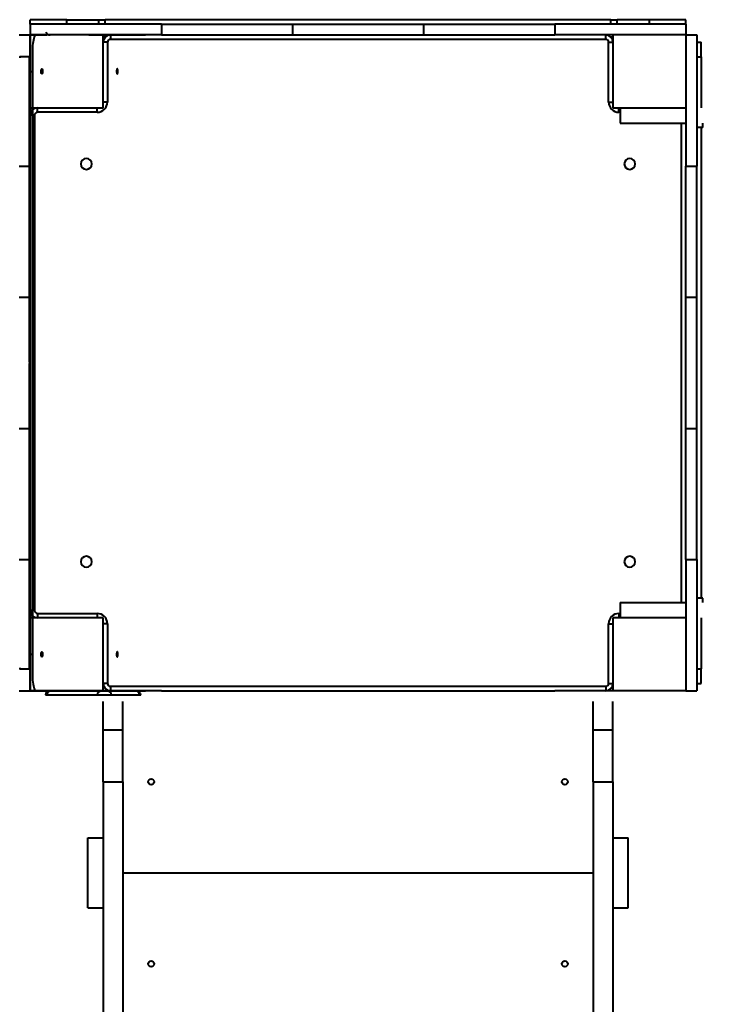
# Model space of a CAD drawing. Units: millimetres. Extents: x -4100 to 15124, y -310 to 11415.
# Drawn here: x 5761 to 6712, y 3812 to 5163 of the extents above; entities that cross this region are included whole.
import ezdxf

# ---------------------------------------------------------------- set-up
doc = ezdxf.new("R2010")
doc.units = ezdxf.units.MM
doc.layers.add('DiKom', color=7, linetype='Continuous')
doc.styles.add('style1', font='arialbd.ttf', dxfattribs={"width": 0.8})
doc.dimstyles.new('1-50', dxfattribs={"dimtxt": 700, "dimasz": 300, "dimexe": 100, "dimexo": 0, "dimgap": 300, "dimtad": 1, "dimtxsty": 'style1', "dimcen": 300, "dimclrd": 7, "dimclre": 7, "dimclrt": 7, "dimadec": 1, "dimazin": 2, "dimtfac": 1, "dimtmove": 0, "dimatfit": 2, "dimfxl": 0, "dimlwd": 25, "dimlwe": 18, "dimarcsym": 0})

# ---------------------------------------------------------------- blocks, each defined once
blk = doc.blocks.new('*D0')
at = {"layer": 'Defpoints', "color": 0, "linetype": 'Continuous', "transparency": 16777216}
for p in [(13916.6, 5846.4), (3233.4, 4692.3), (13916.6, 1516.7)]:
    blk.add_point(p, dxfattribs=at)
at = {"layer": 'DiKom', "color": 7, "linetype": 'Continuous', "lineweight": 18, "transparency": 16777216}
for p, q in [((13916.6, 5846.4), (13916.6, 1416.7)), ((3233.4, 4692.3), (3233.4, 1416.7))]:
    blk.add_line(p, q, dxfattribs=at)
at = {"layer": 'DiKom', "color": 7, "linetype": 'Continuous', "lineweight": 25, "transparency": 16777216}
blk.add_line((3533.4, 1516.7), (13616.6, 1516.7), dxfattribs=at)
at = {"layer": 'DiKom', "color": 7, "linetype": 'Continuous', "transparency": 16777216}
for points in [[(3533.4, 1566.7), (3533.4, 1466.7), (3233.4, 1516.7)], [(13616.6, 1566.7), (13616.6, 1466.7), (13916.6, 1516.7)]]:
    blk.add_solid(points, dxfattribs=at)
at = {"layer": 'DiKom', "color": 7, "linetype": 'Continuous', "lineweight": 40, "transparency": 16777216, "insert": (7843.1, 2174.1), "char_height": 700, "attachment_point": 5, "style": 'style1'}
blk.add_mtext('10700', dxfattribs=at)
blk = doc.blocks.new('*D1')
at = {"layer": 'Defpoints', "color": 0, "linetype": 'Continuous', "transparency": 16777216}
for p in [(5904.3, 9415.3), (2636.6, 2992.3), (5875.3, 2992.3)]:
    blk.add_point(p, dxfattribs=at)
at = {"layer": 'DiKom', "color": 7, "linetype": 'Continuous', "lineweight": 18, "transparency": 16777216}
for p, q in [((5904.3, 9415.3), (2536.6, 9415.3)), ((5875.3, 2992.3), (2536.6, 2992.3))]:
    blk.add_line(p, q, dxfattribs=at)
at = {"layer": 'DiKom', "color": 7, "linetype": 'Continuous', "lineweight": 25, "transparency": 16777216}
blk.add_line((2636.6, 9115.3), (2636.6, 3292.3), dxfattribs=at)
at = {"layer": 'DiKom', "color": 7, "linetype": 'Continuous', "transparency": 16777216}
for points in [[(2586.6, 9115.3), (2686.6, 9115.3), (2636.6, 9415.3)], [(2586.6, 3292.3), (2686.6, 3292.3), (2636.6, 2992.3)]]:
    blk.add_solid(points, dxfattribs=at)
at = {"layer": 'DiKom', "color": 7, "linetype": 'Continuous', "lineweight": 40, "transparency": 16777216, "insert": (1979.2, 8012.3), "char_height": 700, "attachment_point": 5, "rotation": 90, "style": 'style1'}
blk.add_mtext('6350', dxfattribs=at)
blk = doc.blocks.new('*D2')
at = {"layer": 'Defpoints', "color": 0, "transparency": 16777216}
for p in [(15123.9, 5896.4), (1233.4, 4692.3), (1233.4, -209.5)]:
    blk.add_point(p, dxfattribs=at)
at = {"layer": 'DiKom', "color": 7, "lineweight": 18, "transparency": 16777216}
for p, q in [((15123.9, 5896.4), (15123.9, -309.5)), ((1233.4, 4692.3), (1233.4, -309.5))]:
    blk.add_line(p, q, dxfattribs=at)
at = {"layer": 'DiKom', "color": 7, "lineweight": 25, "transparency": 16777216}
blk.add_line((14823.9, -209.5), (1533.4, -209.5), dxfattribs=at)
at = {"layer": 'DiKom', "color": 7, "transparency": 16777216}
for points in [[(1533.4, -159.5), (1533.4, -259.5), (1233.4, -209.5)], [(14823.9, -159.5), (14823.9, -259.5), (15123.9, -209.5)]]:
    blk.add_solid(points, dxfattribs=at)
at = {"layer": 'DiKom', "color": 7, "lineweight": 200, "transparency": 16777216, "insert": (7944.9, 448.1), "char_height": 700, "attachment_point": 5, "style": 'style1'}
blk.add_mtext('13900', dxfattribs=at)

msp = doc.modelspace()

# ---------------------------------------------------------------- linework, layer by layer
at = {"layer": 'DiKom', "color": 7, "linetype": 'Continuous', "lineweight": 40}
for p, q in [((5775.278, 5157.261), (5775.278, 5163.261)), ((5825.278, 5163.261), (5775.278, 5163.261)), ((5825.278, 5163.261), (5869.431, 5163.261)), ((5825.278, 5157.261), (5825.278, 5163.261)), ((5869.431, 5163.261), (5878.11, 5163.261)), ((5869.431, 5157.261), (5869.431, 5163.261)), ((6572.445, 5163.261), (5878.11, 5163.261)), ((5878.11, 5157.261), (5878.11, 5163.261)), ((6572.445, 5163.261), (6581.124, 5163.261)), ((6572.445, 5157.261), (6572.445, 5163.261)), ((6625.271, 5163.261), (6581.124, 5163.261)), ((6581.124, 5157.261), (6581.124, 5163.261)), ((6675.278, 5163.261), (6625.271, 5163.261)), ((6625.271, 5157.261), (6625.271, 5163.261)), ((6675.278, 5157.261), (6675.278, 5163.261)), ((5775.278, 5157.261), (5775.278, 5142.261)), ((5955.278, 5157.261), (5775.278, 5157.261)), ((5955.278, 5157.261), (5955.278, 5142.261)), ((5955.278, 5157.261), (6135.278, 5157.261)), ((6135.278, 5157.261), (6135.278, 5142.261)), ((6135.278, 5157.261), (6315.278, 5157.261)), ((6315.278, 5157.261), (6315.278, 5142.261)), ((6315.278, 5157.261), (6495.278, 5157.261)), ((6495.278, 5157.261), (6495.278, 5142.261)), ((6675.278, 5157.261), (6495.278, 5157.261)), ((6675.278, 5157.261), (6675.278, 5142.261)), ((5760.278, 5142.261), (5775.278, 5142.261)), ((5775.26, 5142.29), (5775.278, 5142.261)), ((5775.26, 5142.29), (5796.26, 5142.29)), ((5775.278, 5142.261), (5775.278, 4962.261)), ((5955.278, 5142.261), (5775.278, 5142.261)), ((5775.278, 5142.261), (5796.278, 5142.261)), ((5855.947, 5142.242), (5783.472, 5142.252)), ((5783.472, 5142.252), (5797.864, 5142.252)), ((5796.282, 5142.253), (5796.239, 5142.324)), ((5796.239, 5142.324), (5796.239, 5142.29)), ((5801.379, 5142.324), (5796.239, 5142.324)), ((5796.26, 5142.29), (5796.278, 5142.261)), ((5796.278, 5142.252), (5796.278, 5142.261)), ((5796.282, 5142.253), (5796.282, 5142.252)), ((5802.23, 5142.253), (5796.282, 5142.253)), ((5797.146, 5145.152), (5797.149, 5145.146)), ((5805.486, 5142.252), (5799.69, 5142.252)), ((5873.013, 5142.243), (5803.782, 5142.252)), ((5855.947, 5142.242), (5855.85, 5142.242)), ((5933.502, 5142.232), (5855.85, 5142.242)), ((5875.278, 5042.261), (5875.278, 5142.261)), ((5875.278, 5139.941), (5878.873, 5139.941)), ((5919.375, 5142.248), (5880.741, 5142.243)), ((5885.278, 5142.261), (5885.278, 5136.261)), ((6565.278, 5136.261), (5885.278, 5136.261)), ((5933.599, 5142.232), (5933.502, 5142.232)), ((5955.278, 5142.261), (6135.278, 5142.261)), ((6135.278, 5142.261), (6315.278, 5142.261)), ((6315.278, 5142.261), (6495.278, 5142.261)), ((6675.278, 5142.261), (6495.278, 5142.261)), ((6565.278, 5136.261), (6565.278, 5142.261)), ((6571.684, 5139.94), (6575.278, 5139.94)), ((6575.278, 5142.261), (6575.278, 5042.261)), ((6675.278, 5142.261), (6690.278, 5142.261)), ((6675.278, 5142.261), (6675.278, 4962.261)), ((6690.278, 5142.261), (6690.278, 4962.261)), ((5778.295, 5122.253), (5778.295, 4842.253)), ((5881.278, 5132.261), (5875.278, 5132.261)), ((5881.278, 5132.261), (5881.278, 5050.261)), ((6569.278, 5050.261), (6569.278, 5132.261)), ((6569.278, 5132.261), (6575.278, 5132.261)), ((6690.278, 5132.261), (6696.278, 5132.261)), ((6696.278, 5112.261), (6696.278, 5132.261)), ((6690.278, 5112.261), (6696.278, 5112.261)), ((6696.278, 5112.261), (6696.278, 5042.261)), ((5775.279, 5092.259), (5775.279, 4292.259)), ((5775.279, 5092.259), (5778.295, 5092.259)), ((5775.278, 5042.261), (5875.278, 5042.261)), ((5785.278, 5036.261), (5785.278, 5042.261)), ((5867.278, 5036.261), (5867.278, 5042.261)), ((5881.278, 5050.261), (5875.278, 5050.261)), ((6569.278, 5050.261), (6575.278, 5050.261)), ((6575.278, 5042.261), (6675.278, 5042.261)), ((6583.278, 5036.261), (6583.278, 5042.261)), ((6585.278, 5042.261), (6585.278, 5021.261)), ((5781.278, 5032.261), (5775.278, 5032.261)), ((5781.278, 5032.261), (5781.278, 4352.261)), ((5867.278, 5036.261), (5785.278, 5036.261)), ((6585.278, 5036.261), (6583.278, 5036.261)), ((6585.278, 5021.261), (6675.278, 5021.261)), ((6669.278, 4363.261), (6669.278, 5021.261)), ((6698.58, 5015.261), (6690.278, 5015.261)), ((6696.278, 5015.261), (6696.278, 4369.261)), ((6698.58, 5015.261), (6698.58, 5021.261)), ((5760.278, 4962.261), (5775.278, 4962.261)), ((5775.278, 4782.261), (5775.278, 4962.261)), ((6675.278, 4962.261), (6690.278, 4962.261)), ((6675.278, 4782.261), (6675.278, 4962.261)), ((6690.278, 4782.261), (6690.278, 4962.261)), ((5778.198, 4842.253), (5778.199, 4542.253)), ((5778.295, 4842.253), (5778.198, 4842.253)), ((5760.278, 4782.261), (5775.278, 4782.261)), ((5775.278, 4602.261), (5775.278, 4782.261)), ((6675.278, 4782.261), (6690.278, 4782.261)), ((6675.278, 4602.261), (6675.278, 4782.261)), ((6690.278, 4602.261), (6690.278, 4782.261)), ((5774.278, 4692.26), (5774.277, 4692.262)), ((5775.134, 4691.778), (5775.133, 4691.78)), ((5775.261, 4693.076), (5775.261, 4691.445)), ((5775.277, 4691.304), (5775.277, 4693.217)), ((5760.278, 4602.261), (5775.278, 4602.261)), ((5775.278, 4422.261), (5775.278, 4602.261)), ((6675.278, 4602.261), (6690.278, 4602.261)), ((6675.278, 4422.261), (6675.278, 4602.261)), ((6690.278, 4422.261), (6690.278, 4602.261)), ((5778.295, 4542.253), (5778.295, 4262.253)), ((5760.278, 4422.261), (5775.278, 4422.261)), ((5775.278, 4422.261), (5775.278, 4242.261)), ((6675.278, 4422.261), (6675.278, 4242.261)), ((6675.278, 4422.261), (6690.278, 4422.261)), ((6690.278, 4422.261), (6690.278, 4242.261)), ((6698.58, 4369.261), (6690.278, 4369.261)), ((6698.58, 4363.261), (6698.58, 4369.261)), ((5781.278, 4352.261), (5775.278, 4352.261)), ((6585.278, 4363.261), (6585.278, 4342.261)), ((6585.278, 4363.261), (6675.278, 4363.261)), ((5875.278, 4342.261), (5775.278, 4342.261)), ((5785.278, 4348.261), (5867.278, 4348.261)), ((5785.278, 4348.261), (5785.278, 4342.261)), ((5867.278, 4348.261), (5867.278, 4342.261)), ((5875.278, 4242.261), (5875.278, 4342.261)), ((6675.278, 4342.261), (6575.278, 4342.261)), ((6575.278, 4342.261), (6575.278, 4242.261)), ((6583.278, 4348.261), (6583.278, 4342.261)), ((6583.278, 4348.261), (6585.278, 4348.261)), ((6696.278, 4342.261), (6696.278, 4272.261)), ((5881.278, 4334.261), (5875.278, 4334.261)), ((5881.278, 4334.261), (5881.278, 4252.261)), ((6569.278, 4252.261), (6569.278, 4334.261)), ((6569.278, 4334.261), (6575.278, 4334.261)), ((5775.279, 4292.259), (5778.295, 4292.259)), ((6690.278, 4272.261), (6696.278, 4272.261)), ((6696.278, 4252.261), (6696.278, 4272.261)), ((5881.278, 4252.261), (5875.278, 4252.261)), ((5885.278, 4248.261), (6565.278, 4248.261)), ((5885.278, 4248.261), (5885.278, 4242.261)), ((6565.278, 4248.261), (6565.278, 4242.261)), ((6569.278, 4252.261), (6575.278, 4252.261)), ((6690.278, 4252.261), (6696.278, 4252.261)), ((5760.278, 4242.261), (5775.278, 4242.261)), ((5775.277, 4242.261), (5775.26, 4242.29)), ((5955.278, 4242.261), (5775.278, 4242.261)), ((5775.277, 4242.261), (5783.317, 4242.261)), ((5783.472, 4242.252), (5855.85, 4242.242)), ((5796.283, 4236.253), (5796.279, 4236.259)), ((5867.218, 4236.243), (5797.987, 4236.252)), ((5855.85, 4242.242), (5933.502, 4242.232)), ((5925.17, 4236.248), (5886.536, 4236.243)), ((5933.599, 4242.232), (5933.502, 4242.232)), ((5955.278, 4242.261), (6135.278, 4242.261)), ((6135.278, 4242.261), (6315.278, 4242.261)), ((6315.278, 4242.261), (6495.278, 4242.261)), ((6675.278, 4242.261), (6495.278, 4242.261)), ((6675.278, 4242.261), (6690.278, 4242.261)), ((5875.278, 4188.676), (5875.278, 4227.261)), ((5902.278, 4188.676), (5902.278, 4227.261)), ((6548.278, 4188.676), (6548.278, 4227.261)), ((6575.278, 4188.676), (6575.278, 4227.261)), ((5875.278, 4188.676), (5902.278, 4188.676)), ((5875.278, 4116.996), (5875.278, 4188.676)), ((5902.278, 4116.996), (5902.278, 4188.676)), ((6548.278, 4188.676), (6575.278, 4188.676)), ((6548.278, 4116.996), (6548.278, 4188.676)), ((6575.278, 4116.996), (6575.278, 4188.676)), ((5875.278, 4116.996), (5902.278, 4116.996)), ((5875.278, 4116.996), (5875.278, 3137.083)), ((5902.278, 4116.996), (5902.278, 3137.083)), ((6548.278, 4116.996), (6575.278, 4116.996)), ((6548.278, 4116.996), (6548.278, 3137.083)), ((6575.278, 4116.996), (6575.278, 3137.083)), ((5854.278, 4040.258), (5875.278, 4040.258)), ((5854.278, 3944.258), (5854.278, 4040.258)), ((6575.278, 4040.258), (6596.278, 4040.258)), ((6596.278, 3944.258), (6596.278, 4040.258)), ((5902.278, 3992.261), (6548.278, 3992.261)), ((5854.278, 3944.258), (5875.278, 3944.258)), ((6575.278, 3944.258), (6596.278, 3944.258))]:
    msp.add_line(p, q, dxfattribs=at)
at = {"layer": 'DiKom', "color": 7, "linetype": 'Continuous', "lineweight": 40, "flags": 128}
for points in [[(5775.26, 5142.29), (5775.26, 5142.099), (5775.26, 5141.53), (5775.26, 5140.586), (5775.26, 5139.275), (5775.26, 5137.606), (5775.26, 5135.592), (5775.26, 5133.248), (5775.26, 5130.593), (5775.26, 5127.646), (5775.259, 5124.43), (5775.259, 5120.97), (5775.259, 5117.291), (5775.259, 5113.422), (5775.259, 5111.437)], [(5775.279, 5092.259), (5775.279, 5096.617), (5775.279, 5100.942), (5775.279, 5105.2), (5775.279, 5109.36), (5775.279, 5113.39), (5775.278, 5117.259), (5775.278, 5120.938), (5775.278, 5124.399), (5775.278, 5127.615), (5775.278, 5130.562), (5775.278, 5133.218), (5775.278, 5135.561), (5775.278, 5137.576), (5775.278, 5139.245), (5775.278, 5140.557), (5775.278, 5141.501), (5775.278, 5142.071), (5775.278, 5142.261)], [(5783.472, 5142.252), (5782.735, 5142.049), (5782.013, 5141.442), (5781.321, 5140.445), (5780.673, 5139.077), (5780.082, 5137.367), (5779.56, 5135.35), (5779.117, 5133.065), (5778.763, 5130.561), (5778.505, 5127.887), (5778.348, 5125.099), (5778.295, 5122.253)], [(5796.71, 5146.025), (5796.736, 5145.962), (5797.146, 5145.152)], [(5803.782, 5142.252), (5803.432, 5142.252), (5803.128, 5142.252), (5802.87, 5142.252), (5802.659, 5142.252), (5802.495, 5142.252), (5802.397, 5142.252)], [(5880.741, 5142.243), (5880.203, 5142.243), (5879.312, 5142.243), (5878.163, 5142.243), (5876.877, 5142.243), (5875.591, 5142.243), (5874.442, 5142.243), (5873.551, 5142.243), (5873.013, 5142.243)], [(5920.713, 5142.248), (5920.497, 5142.248), (5920.028, 5142.248), (5919.375, 5142.248)], [(5775.273, 5088.268), (5775.273, 5088.446), (5775.273, 5088.963), (5775.273, 5089.774), (5775.273, 5090.807), (5775.273, 5091.969), (5775.273, 5093.158), (5775.273, 5094.268), (5775.273, 5095.2), (5775.273, 5095.872), (5775.273, 5096.223), (5775.273, 5096.224), (5775.273, 5095.872), (5775.273, 5095.2), (5775.273, 5094.268), (5775.273, 5093.158), (5775.273, 5091.969), (5775.273, 5090.807), (5775.273, 5089.774), (5775.273, 5088.963), (5775.273, 5088.446), (5775.273, 5088.268)], [(5775.278, 5088.261), (5775.278, 5088.439), (5775.278, 5088.956), (5775.278, 5089.767), (5775.278, 5090.8), (5775.278, 5091.962), (5775.278, 5093.151), (5775.278, 5094.261), (5775.278, 5095.193), (5775.278, 5095.865), (5775.278, 5096.216), (5775.277, 5096.216), (5775.277, 5095.865), (5775.277, 5095.193), (5775.277, 5094.261), (5775.277, 5093.151), (5775.277, 5091.962), (5775.277, 5090.8), (5775.277, 5089.767), (5775.277, 5088.956), (5775.277, 5088.439), (5775.278, 5088.261)], [(5791.237, 5088.751), (5790.943, 5088.941), (5790.681, 5089.489), (5790.479, 5090.337), (5790.359, 5091.392), (5790.334, 5092.54), (5790.407, 5093.657), (5790.571, 5094.622), (5790.806, 5095.329), (5791.088, 5095.703), (5791.386, 5095.703), (5791.668, 5095.329), (5791.904, 5094.621), (5792.067, 5093.657), (5792.14, 5092.54), (5792.115, 5091.392), (5791.996, 5090.337), (5791.794, 5089.489), (5791.531, 5088.941), (5791.237, 5088.751)], [(5894.676, 5088.737), (5894.971, 5088.927), (5895.233, 5089.475), (5895.435, 5090.323), (5895.555, 5091.378), (5895.579, 5092.526), (5895.506, 5093.643), (5895.343, 5094.608), (5895.108, 5095.315), (5894.826, 5095.689), (5894.527, 5095.69), (5894.245, 5095.315), (5894.01, 5094.608), (5893.847, 5093.643), (5893.774, 5092.526), (5893.798, 5091.378), (5893.918, 5090.323), (5894.12, 5089.475), (5894.382, 5088.927), (5894.676, 5088.737)], [(5775.271, 5068.642), (5775.271, 5068.823), (5775.271, 5069.358), (5775.271, 5070.229), (5775.271, 5071.404), (5775.271, 5072.841), (5775.271, 5074.487), (5775.271, 5076.284), (5775.271, 5078.166), (5775.271, 5080.065), (5775.271, 5081.912), (5775.271, 5083.642), (5775.271, 5085.19), (5775.271, 5086.502), (5775.271, 5087.53), (5775.271, 5088.237), (5775.271, 5088.597), (5775.271, 5088.597), (5775.271, 5088.237), (5775.271, 5087.53), (5775.271, 5086.503), (5775.271, 5085.191), (5775.271, 5083.642), (5775.271, 5081.913), (5775.271, 5080.065), (5775.271, 5078.166), (5775.271, 5076.285), (5775.271, 5074.488), (5775.271, 5072.842), (5775.271, 5071.405), (5775.271, 5070.23), (5775.271, 5069.642)], [(5775.272, 5064.147), (5775.272, 5064.325), (5775.272, 5064.842), (5775.272, 5065.653), (5775.272, 5066.686), (5775.272, 5067.848), (5775.272, 5069.037), (5775.272, 5070.147), (5775.272, 5071.08), (5775.272, 5071.751), (5775.272, 5072.103), (5775.272, 5072.103), (5775.272, 5071.751), (5775.272, 5071.08), (5775.272, 5070.148), (5775.272, 5069.038), (5775.272, 5067.849), (5775.272, 5066.686), (5775.272, 5065.654), (5775.272, 5064.843), (5775.272, 5064.325), (5775.272, 5064.147)], [(5775.274, 5009.928), (5775.274, 5010.109), (5775.274, 5010.644), (5775.274, 5011.515), (5775.274, 5012.69), (5775.274, 5014.127), (5775.274, 5015.773), (5775.274, 5017.57), (5775.274, 5019.452), (5775.274, 5021.351), (5775.274, 5023.198), (5775.274, 5024.928), (5775.274, 5026.476), (5775.274, 5027.788), (5775.274, 5028.816), (5775.274, 5029.523), (5775.274, 5029.883), (5775.274, 5029.883), (5775.274, 5029.523), (5775.274, 5028.816), (5775.274, 5027.789), (5775.274, 5026.477), (5775.274, 5024.928), (5775.274, 5023.199), (5775.274, 5021.351), (5775.274, 5019.452), (5775.274, 5017.571), (5775.274, 5015.774), (5775.274, 5014.128), (5775.274, 5012.691), (5775.274, 5011.516), (5775.274, 5010.644), (5775.274, 5010.109), (5775.274, 5009.928)], [(5775.274, 4994.684), (5775.274, 4994.862), (5775.275, 4995.379), (5775.275, 4996.19), (5775.275, 4997.222), (5775.275, 4998.385), (5775.275, 4999.574), (5775.275, 5000.684), (5775.275, 5001.616), (5775.274, 5002.288), (5775.274, 5002.639), (5775.274, 5002.639), (5775.274, 5002.288), (5775.274, 5001.616), (5775.274, 5000.684), (5775.274, 4999.574), (5775.274, 4998.385), (5775.274, 4997.223), (5775.274, 4996.19), (5775.274, 4995.379), (5775.274, 4994.862), (5775.274, 4994.684)], [(5775.276, 4911.694), (5775.276, 4911.875), (5775.276, 4912.41), (5775.276, 4913.281), (5775.276, 4914.457), (5775.276, 4915.893), (5775.276, 4917.54), (5775.276, 4919.336), (5775.276, 4921.218), (5775.276, 4923.117), (5775.276, 4924.965), (5775.276, 4926.694), (5775.276, 4928.243), (5775.276, 4929.554), (5775.276, 4930.582), (5775.276, 4931.289), (5775.276, 4931.649), (5775.276, 4931.649), (5775.276, 4931.289), (5775.276, 4930.583), (5775.276, 4929.555), (5775.276, 4928.243), (5775.276, 4926.694), (5775.276, 4924.965), (5775.276, 4923.118), (5775.276, 4921.219), (5775.276, 4919.337), (5775.276, 4917.54), (5775.276, 4915.894), (5775.276, 4914.457), (5775.276, 4913.282), (5775.276, 4912.411), (5775.276, 4911.875), (5775.276, 4911.694)], [(5775.276, 4888.263), (5775.276, 4888.441), (5775.276, 4888.958), (5775.276, 4889.769), (5775.276, 4890.801), (5775.276, 4891.964), (5775.276, 4893.153), (5775.276, 4894.263), (5775.276, 4895.195), (5775.276, 4895.867), (5775.276, 4896.218), (5775.276, 4896.218), (5775.276, 4895.867), (5775.276, 4895.195), (5775.276, 4894.263), (5775.276, 4893.153), (5775.276, 4891.964), (5775.276, 4890.802), (5775.276, 4889.769), (5775.276, 4888.958), (5775.276, 4888.441), (5775.276, 4888.263)], [(5775.277, 4785.789), (5775.277, 4785.97), (5775.277, 4786.505), (5775.277, 4787.376), (5775.277, 4788.552), (5775.277, 4789.988), (5775.277, 4791.635), (5775.277, 4793.431), (5775.277, 4795.313), (5775.277, 4797.212), (5775.277, 4799.059), (5775.277, 4800.789), (5775.277, 4802.337), (5775.277, 4803.649), (5775.277, 4804.677), (5775.277, 4805.384), (5775.277, 4805.744), (5775.277, 4805.744), (5775.277, 4805.384), (5775.277, 4804.678), (5775.277, 4803.65), (5775.277, 4802.338), (5775.277, 4800.789), (5775.277, 4799.06), (5775.277, 4797.213), (5775.277, 4795.314), (5775.277, 4793.432), (5775.277, 4791.635), (5775.277, 4789.989), (5775.277, 4788.552), (5775.277, 4787.377), (5775.277, 4786.506), (5775.277, 4785.97), (5775.277, 4785.789)], [(5775.277, 4761.721), (5775.277, 4762.988), (5775.277, 4764.154), (5775.277, 4765.122), (5775.277, 4765.814), (5775.277, 4766.175), (5775.277, 4766.22)], [(5775.277, 4757.721), (5775.277, 4757.898), (5775.277, 4758.415), (5775.277, 4759.226), (5775.277, 4760.259), (5775.277, 4761.421), (5775.277, 4762.61), (5775.277, 4763.72), (5775.277, 4764.653), (5775.277, 4765.324), (5775.277, 4765.676), (5775.277, 4765.676), (5775.277, 4765.324), (5775.277, 4764.653), (5775.277, 4763.721), (5775.277, 4762.611), (5775.277, 4761.422), (5775.277, 4760.259), (5775.277, 4759.227), (5775.277, 4758.416), (5775.277, 4757.898), (5775.277, 4757.721)], [(5775.277, 4757.221), (5775.277, 4757.266), (5775.277, 4757.627), (5775.277, 4758.32), (5775.277, 4759.288), (5775.277, 4760.453), (5775.277, 4761.721)], [(5775.277, 4727.124), (5775.277, 4729.016), (5775.277, 4730.84), (5775.277, 4732.53), (5775.277, 4734.024), (5775.277, 4735.269), (5775.277, 4736.22), (5775.277, 4736.842), (5775.277, 4737.112), (5775.277, 4737.123)], [(5775.277, 4717.123), (5775.277, 4717.135), (5775.277, 4717.405), (5775.277, 4718.027), (5775.277, 4718.978), (5775.277, 4720.223), (5775.277, 4721.717), (5775.277, 4723.407), (5775.277, 4725.231), (5775.277, 4727.124)], [(5775.277, 4647.399), (5775.278, 4647.579), (5775.278, 4648.115), (5775.278, 4648.986), (5775.278, 4650.161), (5775.278, 4651.598), (5775.278, 4653.244), (5775.278, 4655.041), (5775.278, 4656.923), (5775.278, 4658.822), (5775.278, 4660.669), (5775.278, 4662.398), (5775.278, 4663.947), (5775.278, 4665.259), (5775.278, 4666.287), (5775.278, 4666.994), (5775.277, 4667.353), (5775.277, 4667.354), (5775.277, 4666.994), (5775.277, 4666.287), (5775.277, 4665.26), (5775.277, 4663.948), (5775.277, 4662.399), (5775.277, 4660.67), (5775.277, 4658.822), (5775.277, 4656.923), (5775.277, 4655.042), (5775.277, 4653.245), (5775.277, 4651.599), (5775.277, 4650.162), (5775.277, 4648.986), (5775.277, 4648.115), (5775.277, 4647.58), (5775.277, 4647.399)], [(5775.277, 4627.302), (5775.277, 4627.256), (5775.277, 4626.895), (5775.277, 4626.203), (5775.277, 4625.235), (5775.277, 4624.07), (5775.277, 4622.802)], [(5775.277, 4618.802), (5775.277, 4618.98), (5775.277, 4619.497), (5775.277, 4620.308), (5775.277, 4621.34), (5775.277, 4622.503), (5775.277, 4623.692), (5775.277, 4624.802), (5775.277, 4625.734), (5775.277, 4626.406), (5775.277, 4626.757), (5775.277, 4626.757), (5775.277, 4626.406), (5775.277, 4625.734), (5775.277, 4624.802), (5775.277, 4623.692), (5775.277, 4622.503), (5775.277, 4621.341), (5775.277, 4620.308), (5775.277, 4619.497), (5775.277, 4618.98), (5775.277, 4618.802)], [(5775.277, 4622.802), (5775.277, 4621.534), (5775.277, 4620.369), (5775.277, 4619.401), (5775.277, 4618.709), (5775.277, 4618.348), (5775.277, 4618.302)], [(5775.277, 4578.734), (5775.277, 4578.836), (5775.277, 4579.284), (5775.277, 4580.074), (5775.277, 4581.177), (5775.277, 4582.553), (5775.277, 4584.152), (5775.277, 4585.917), (5775.277, 4587.784), (5775.277, 4589.685), (5775.277, 4591.552), (5775.277, 4593.316), (5775.277, 4594.916), (5775.277, 4596.292), (5775.277, 4597.394), (5775.277, 4598.184), (5775.277, 4598.632), (5775.277, 4598.734)], [(5775.277, 4513.215), (5775.277, 4513.396), (5775.277, 4513.931), (5775.277, 4514.802), (5775.277, 4515.977), (5775.277, 4517.414), (5775.277, 4519.061), (5775.277, 4520.857), (5775.277, 4522.739), (5775.277, 4524.638), (5775.277, 4526.485), (5775.277, 4528.215), (5775.277, 4529.763), (5775.277, 4531.075), (5775.277, 4532.103), (5775.277, 4532.81), (5775.277, 4533.17), (5775.277, 4533.17), (5775.277, 4532.81), (5775.277, 4532.104), (5775.277, 4531.076), (5775.277, 4529.764), (5775.277, 4528.215), (5775.277, 4526.486), (5775.277, 4524.639), (5775.277, 4522.74), (5775.277, 4520.858), (5775.277, 4519.061), (5775.277, 4517.415), (5775.277, 4515.978), (5775.277, 4514.803), (5775.277, 4513.932), (5775.277, 4513.396), (5775.277, 4513.215)], [(5775.276, 4488.263), (5775.276, 4488.441), (5775.276, 4488.958), (5775.276, 4489.769), (5775.276, 4490.801), (5775.276, 4491.964), (5775.276, 4493.153), (5775.276, 4494.263), (5775.276, 4495.195), (5775.276, 4495.867), (5775.276, 4496.218), (5775.276, 4496.218), (5775.276, 4495.867), (5775.276, 4495.195), (5775.276, 4494.263), (5775.276, 4493.153), (5775.276, 4491.964), (5775.276, 4490.802), (5775.276, 4489.769), (5775.276, 4488.958), (5775.276, 4488.441), (5775.276, 4488.263)], [(5775.275, 4399.423), (5775.275, 4399.603), (5775.275, 4400.139), (5775.275, 4401.01), (5775.275, 4402.185), (5775.275, 4403.622), (5775.275, 4405.268), (5775.275, 4407.065), (5775.275, 4408.946), (5775.275, 4410.845), (5775.275, 4412.693), (5775.275, 4414.422), (5775.275, 4415.971), (5775.275, 4417.283), (5775.275, 4418.311), (5775.275, 4419.017), (5775.275, 4419.377), (5775.275, 4419.377), (5775.275, 4419.018), (5775.275, 4418.311), (5775.275, 4417.283), (5775.275, 4415.971), (5775.275, 4414.423), (5775.275, 4412.693), (5775.275, 4410.846), (5775.275, 4408.947), (5775.275, 4407.065), (5775.275, 4405.269), (5775.275, 4403.622), (5775.275, 4402.185), (5775.275, 4401.01), (5775.275, 4400.139), (5775.275, 4399.603), (5775.275, 4399.423)], [(5775.274, 4381.848), (5775.274, 4382.026), (5775.275, 4382.543), (5775.275, 4383.354), (5775.275, 4384.387), (5775.275, 4385.549), (5775.275, 4386.738), (5775.275, 4387.848), (5775.275, 4388.78), (5775.275, 4389.452), (5775.274, 4389.804), (5775.274, 4389.804), (5775.274, 4389.452), (5775.274, 4388.781), (5775.274, 4387.848), (5775.274, 4386.739), (5775.274, 4385.55), (5775.274, 4384.387), (5775.274, 4383.355), (5775.274, 4382.543), (5775.274, 4382.026), (5775.274, 4381.848)], [(5775.273, 4319.746), (5775.273, 4319.927), (5775.273, 4320.462), (5775.273, 4321.333), (5775.273, 4322.509), (5775.273, 4323.945), (5775.273, 4325.592), (5775.273, 4327.388), (5775.273, 4329.27), (5775.273, 4331.169), (5775.273, 4333.016), (5775.273, 4334.746), (5775.273, 4336.295), (5775.273, 4337.606), (5775.273, 4338.634), (5775.273, 4339.341), (5775.273, 4339.701), (5775.273, 4339.701), (5775.273, 4339.341), (5775.272, 4338.635), (5775.272, 4337.607), (5775.272, 4336.295), (5775.272, 4334.746), (5775.272, 4333.017), (5775.272, 4331.17), (5775.272, 4329.271), (5775.272, 4327.389), (5775.272, 4325.592), (5775.272, 4323.946), (5775.272, 4322.509), (5775.272, 4321.334), (5775.272, 4320.463), (5775.273, 4319.927), (5775.273, 4319.746)], [(5775.272, 4312.393), (5775.272, 4312.571), (5775.272, 4313.088), (5775.272, 4313.899), (5775.272, 4314.932), (5775.272, 4316.094), (5775.272, 4317.283), (5775.272, 4318.393), (5775.272, 4319.325), (5775.272, 4319.997), (5775.272, 4320.349), (5775.272, 4320.349), (5775.272, 4319.997), (5775.272, 4319.326), (5775.272, 4318.393), (5775.272, 4317.284), (5775.272, 4316.095), (5775.272, 4314.932), (5775.272, 4313.9), (5775.272, 4313.089), (5775.272, 4312.571), (5775.272, 4312.393)], [(5775.27, 4302.909), (5775.27, 4302.685), (5775.27, 4301.657), (5775.269, 4300.345), (5775.269, 4298.796), (5775.269, 4297.067), (5775.269, 4295.22), (5775.269, 4293.321), (5775.269, 4291.439), (5775.269, 4289.642), (5775.269, 4287.996), (5775.27, 4286.559), (5775.27, 4285.384), (5775.27, 4284.513), (5775.27, 4283.977), (5775.27, 4283.796)], [(5775.27, 4283.796), (5775.27, 4283.977), (5775.27, 4284.512), (5775.27, 4285.383), (5775.27, 4286.559), (5775.27, 4287.995), (5775.27, 4289.642), (5775.27, 4291.438), (5775.27, 4293.32), (5775.27, 4295.219), (5775.27, 4297.067), (5775.27, 4298.796), (5775.27, 4300.344), (5775.27, 4301.656), (5775.27, 4302.684), (5775.27, 4303.391), (5775.27, 4303.751), (5775.27, 4303.796)], [(5775.269, 4288.275), (5775.269, 4288.453), (5775.269, 4288.97), (5775.269, 4289.781), (5775.269, 4290.814), (5775.269, 4291.976), (5775.269, 4293.165), (5775.269, 4294.275), (5775.269, 4295.207), (5775.269, 4295.879), (5775.269, 4296.231), (5775.269, 4296.231), (5775.269, 4295.879), (5775.269, 4295.208), (5775.269, 4294.275), (5775.269, 4293.166), (5775.269, 4291.977), (5775.269, 4290.814), (5775.269, 4289.781), (5775.269, 4288.97), (5775.269, 4288.453), (5775.269, 4288.275)], [(5775.273, 4288.268), (5775.273, 4288.446), (5775.273, 4288.963), (5775.273, 4289.774), (5775.273, 4290.807), (5775.273, 4291.969), (5775.273, 4293.158), (5775.273, 4294.268), (5775.273, 4295.2), (5775.273, 4295.872), (5775.273, 4296.223), (5775.273, 4296.224), (5775.273, 4295.872), (5775.273, 4295.2), (5775.273, 4294.268), (5775.273, 4293.158), (5775.273, 4291.969), (5775.273, 4290.807), (5775.273, 4289.774), (5775.273, 4288.963), (5775.273, 4288.446), (5775.273, 4288.268)], [(5775.277, 4288.261), (5775.278, 4288.439), (5775.278, 4288.956), (5775.278, 4289.767), (5775.278, 4290.8), (5775.278, 4291.962), (5775.278, 4293.151), (5775.278, 4294.261), (5775.278, 4295.193), (5775.278, 4295.865), (5775.278, 4296.216), (5775.277, 4296.216), (5775.277, 4295.865), (5775.277, 4295.193), (5775.277, 4294.261), (5775.277, 4293.151), (5775.277, 4291.962), (5775.277, 4290.8), (5775.277, 4289.767), (5775.277, 4288.956), (5775.277, 4288.439), (5775.277, 4288.261)], [(5775.277, 4242.261), (5775.278, 4242.451), (5775.278, 4243.02), (5775.278, 4243.964), (5775.278, 4245.276), (5775.278, 4246.945), (5775.278, 4248.959), (5775.278, 4251.302), (5775.278, 4253.958), (5775.278, 4256.904), (5775.278, 4260.12), (5775.278, 4263.581), (5775.278, 4267.259), (5775.279, 4271.128), (5775.279, 4275.158), (5775.279, 4279.318), (5775.279, 4283.577), (5775.279, 4287.901), (5775.279, 4292.259)], [(5791.237, 4288.751), (5790.943, 4288.941), (5790.681, 4289.489), (5790.479, 4290.337), (5790.359, 4291.392), (5790.334, 4292.54), (5790.407, 4293.657), (5790.571, 4294.622), (5790.806, 4295.329), (5791.088, 4295.703), (5791.386, 4295.703), (5791.668, 4295.329), (5791.904, 4294.621), (5792.067, 4293.657), (5792.14, 4292.54), (5792.115, 4291.392), (5791.996, 4290.337), (5791.794, 4289.489), (5791.531, 4288.941), (5791.237, 4288.751)], [(5894.676, 4295.737), (5894.382, 4295.548), (5894.12, 4294.999), (5893.918, 4294.152), (5893.798, 4293.097), (5893.774, 4291.948), (5893.847, 4290.831), (5894.01, 4289.867), (5894.245, 4289.159), (5894.527, 4288.785), (5894.826, 4288.785), (5895.108, 4289.159), (5895.343, 4289.867), (5895.506, 4290.831), (5895.579, 4291.948), (5895.555, 4293.096), (5895.435, 4294.151), (5895.233, 4294.999), (5894.971, 4295.548), (5894.676, 4295.737)], [(5775.26, 4242.29), (5775.26, 4242.48), (5775.26, 4243.049), (5775.26, 4243.994), (5775.26, 4245.305), (5775.26, 4246.975), (5775.26, 4248.989), (5775.26, 4251.333), (5775.26, 4253.988), (5775.26, 4256.935), (5775.259, 4260.151), (5775.259, 4263.612), (5775.259, 4267.291), (5775.259, 4271.16), (5775.259, 4273.092)], [(5778.295, 4262.253), (5778.348, 4259.406), (5778.505, 4256.618), (5778.763, 4253.944), (5779.117, 4251.44), (5779.56, 4249.155), (5780.082, 4247.137), (5780.673, 4245.427), (5781.321, 4244.06), (5782.013, 4243.062), (5782.735, 4242.456), (5783.472, 4242.252)], [(5797.987, 4236.252), (5797.589, 4236.252), (5797.244, 4236.252), (5796.951, 4236.252), (5796.711, 4236.252), (5796.524, 4236.252), (5796.39, 4236.252), (5796.309, 4236.253), (5796.283, 4236.253)], [(5886.536, 4236.243), (5885.823, 4236.243), (5884.749, 4236.243), (5883.356, 4236.243), (5881.702, 4236.243), (5879.852, 4236.243), (5877.882, 4236.243), (5875.872, 4236.243), (5873.902, 4236.243), (5872.053, 4236.243), (5870.398, 4236.243), (5869.005, 4236.243), (5867.931, 4236.243), (5867.218, 4236.243)], [(5926.874, 4236.249), (5926.767, 4236.248), (5926.446, 4236.248), (5925.913, 4236.248), (5925.17, 4236.248)]]:
    msp.add_lwpolyline(points, dxfattribs=at)
at = {"layer": 'DiKom', "color": 7, "linetype": 'Continuous', "lineweight": 40, "extrusion": (-3.89623e-16, -3.75516e-15, -1)}
for centre in [(-5852.278, 4965.261), (-6598.278, 4965.261), (-5852.278, 4419.261), (-6598.278, 4419.261)]:
    msp.add_circle(centre, 7.5, dxfattribs=at)
at = {"layer": 'DiKom', "color": 7, "linetype": 'Continuous', "lineweight": 40}
for centre in [(5941.278, 4117.261), (6509.278, 4117.261), (5941.278, 3867.261), (6509.278, 3867.261)]:
    msp.add_circle(centre, 4, dxfattribs=at)
for centre, radius, start, end in [((6343.49, 5163.977), 119.215, 179.863259, 180.387479), ((6107.065, 5163.977), 119.215, 359.612521, 0.136741), ((5885.278, 5132.261), 10, 90, 180), ((5885.278, 5132.261), 4, 90, 180), ((6565.278, 5132.261), 10, 0, 90), ((6565.278, 5132.261), 4, 0, 90), ((5785.278, 5032.261), 10, 90, 180), ((5867.278, 5050.261), 14, 270, 0), ((6583.278, 5050.261), 14, 180, 270), ((5785.278, 5032.261), 4, 90, 180), ((6081.914, 4693.012), 307.637, 179.953284, 180.139963), ((5774.535, 4589.547), 103.716, 89.589699, 90.142582), ((6060.314, 4691.526), 286.037, 179.852811, 180.053605), ((5774.528, 4794.688), 103.43, 269.861088, 270.415495), ((5774.278, 4693.26), 1, 270, 0), ((5774.278, 4691.26), 1, 31.18119, 90), ((5774.277, 4691.262), 1, 31.18119, 87.729718), ((5774.278, 4691.26), 1, 0, 31.18119), ((5785.278, 4352.261), 10, 180, 270), ((5785.278, 4352.261), 4, 180, 270), ((5867.278, 4334.261), 14, 0, 90), ((6583.278, 4334.261), 14, 90, 180), ((5885.278, 4252.261), 10, 180, 270), ((5885.278, 4252.261), 4, 180, 270), ((6565.278, 4252.261), 4, 270, 0), ((6565.278, 4252.261), 10, 270, 0), ((5802.279, 4236.259), 6, 112.61566, 180), ((5802.283, 4236.253), 6, 91.828496, 180), ((5803.892, 4236.351), 5.906, 92.796299, 180.954409), ((5802.279, 4236.259), 6, 92.496714, 112.61566), ((5873.123, 4236.341), 5.906, 92.799784, 180.955027), ((5880.63, 4236.341), 5.907, 359.05008, 86.890001), ((5919.258, 4236.344), 5.913, 359.072095, 85.001565)]:
    msp.add_arc(centre, radius, start, end, dxfattribs=at)
for points, knots in [([(5797.149, 5145.146), (5797.426, 5144.752), (5797.884, 5144.099), (5798.728, 5143.392), (5799.476, 5142.927), (5800.204, 5142.608), (5800.858, 5142.413), (5801.403, 5142.311), (5801.779, 5142.27), (5801.967, 5142.262), (5802.018, 5142.26)], [0, 0, 0, 0, 0.24418083, 0.40424192, 0.55651999, 0.69146665, 0.80805503, 0.90318008, 0.97364824, 1, 1, 1, 1]), ([(5802.018, 5142.26), (5802.051, 5142.258), (5802.107, 5142.255), (5802.172, 5142.254), (5802.207, 5142.253), (5802.23, 5142.253), (5802.25, 5142.253), (5802.271, 5142.253), (5802.292, 5142.253), (5802.312, 5142.253), (5802.392, 5142.253), (5802.415, 5142.253)], [0, 0, 0, 0, 0.02941482, 0.05110767, 0.06457326, 0.07824865, 0.0997372, 0.14647601, 0.30616221, 0.80323409, 1, 1, 1, 1]), ([(5760.769, 5112.274), (5760.769, 5112.274), (5760.768, 5112.33), (5760.769, 5112.036), (5760.768, 5111.202), (5760.768, 5110.785)], [0, 0, 0, 0, 0.00354603, 0.50133416, 1, 1, 1, 1]), ([(5774.269, 5112.275), (5772.465, 5112.275), (5767.965, 5112.275), (5763.465, 5112.275), (5760.769, 5112.275)], [0, 0, 0, 0, 0.40071531, 1, 1, 1, 1]), ([(5775.262, 5111.422), (5775.261, 5111.427), (5775.257, 5111.465), (5775.231, 5111.597), (5775.155, 5111.79), (5774.985, 5112.028), (5774.717, 5112.217), (5774.445, 5112.315), (5774.29, 5112.295), (5774.253, 5112.291)], [0, 0, 0, 0, 0.01219845, 0.09982293, 0.2600086, 0.44043921, 0.68244365, 0.92458072, 1, 1, 1, 1]), ([(5774.277, 4693.263), (5774.277, 4697.841), (5774.277, 4710.175), (5774.277, 4730.243), (5774.277, 4753.367), (5774.277, 4776.526), (5774.277, 4799.639), (5774.277, 4822.623), (5774.277, 4844.973), (5774.276, 4866.626), (5774.276, 4887.538), (5774.276, 4908.048), (5774.276, 4928.067), (5774.275, 4947.511), (5774.275, 4965.953), (5774.275, 4983.353), (5774.274, 4999.694), (5774.274, 5015.244), (5774.274, 5029.911), (5774.273, 5043.623), (5774.273, 5055.932), (5774.273, 5066.87), (5774.272, 5076.502), (5774.272, 5085.117), (5774.271, 5092.646), (5774.271, 5099.041), (5774.27, 5104.228), (5774.27, 5108.188), (5774.27, 5110.827), (5774.269, 5112.193), (5774.269, 5112.13), (5774.269, 5112.107)], [0, 0, 0, 0, 0.02085199, 0.0561784, 0.09153195, 0.12685831, 0.16321079, 0.19959291, 0.23594539, 0.27127179, 0.30662534, 0.3419517, 0.37830421, 0.41468639, 0.45103888, 0.48636522, 0.5217188, 0.5570452, 0.59339767, 0.62977976, 0.66613226, 0.70018671, 0.73426553, 0.76832, 0.80329024, 0.83828687, 0.87325715, 0.90858363, 0.94393724, 0.97926372, 1, 1, 1, 1]), ([(5775.269, 5111.072), (5775.269, 5111.097), (5775.269, 5111.169), (5775.27, 5109.856), (5775.27, 5107.238), (5775.271, 5103.293), (5775.271, 5098.143), (5775.272, 5091.854), (5775.272, 5084.394), (5775.273, 5075.797), (5775.273, 5066.097), (5775.273, 5055.176), (5775.274, 5042.979), (5775.274, 5029.501), (5775.275, 5014.943), (5775.275, 4999.378), (5775.275, 4982.873), (5775.276, 4965.475), (5775.276, 4947.192), (5775.276, 4928.074), (5775.277, 4908.187), (5775.277, 4887.625), (5775.277, 4866.483), (5775.277, 4846.188), (5775.277, 4826.893), (5775.278, 4808.712), (5775.278, 4790.291), (5775.278, 4771.456), (5775.278, 4752.231), (5775.278, 4732.646), (5775.278, 4712.973), (5775.278, 4699.829), (5775.278, 4693.26)], [0, 0, 0, 0, 0.01895501, 0.05488788, 0.0907633, 0.12652607, 0.16097067, 0.19551588, 0.23011246, 0.2647089, 0.29925423, 0.3336988, 0.36946146, 0.40533686, 0.44126963, 0.47720243, 0.51307778, 0.54884047, 0.58460314, 0.62047851, 0.65641127, 0.69234409, 0.72821944, 0.76398217, 0.79296017, 0.8219682, 0.85097626, 0.87995426, 0.9099491, 0.93997717, 0.97000521, 1, 1, 1, 1]), ([(5774.269, 4272.404), (5774.269, 4272.366), (5774.269, 4272.185), (5774.27, 4273.208), (5774.27, 4275.533), (5774.27, 4279.279), (5774.271, 4284.268), (5774.271, 4290.466), (5774.272, 4297.963), (5774.272, 4306.794), (5774.273, 4316.958), (5774.273, 4328.232), (5774.273, 4340.55), (5774.274, 4353.827), (5774.274, 4368.279), (5774.274, 4383.905), (5774.275, 4400.68), (5774.275, 4418.233), (5774.275, 4436.486), (5774.276, 4455.346), (5774.276, 4475.122), (5774.276, 4495.783), (5774.276, 4517.276), (5774.277, 4538.204), (5774.277, 4558.411), (5774.277, 4577.781), (5774.277, 4597.486), (5774.277, 4617.477), (5774.277, 4637.538), (5774.277, 4657.568), (5774.277, 4675.437), (5774.277, 4686.68), (5774.277, 4691.258)], [0, 0, 0, 0, 0.00964872, 0.04600232, 0.08238552, 0.11873919, 0.15406667, 0.18942137, 0.22474886, 0.26110247, 0.29748568, 0.33383934, 0.36916682, 0.40452152, 0.43984899, 0.47620259, 0.51258586, 0.54893947, 0.58426689, 0.61962148, 0.65494899, 0.69130255, 0.72768574, 0.76403932, 0.79478669, 0.82556993, 0.85635315, 0.88742811, 0.91850313, 0.948791, 0.97914739, 1, 1, 1, 1]), ([(5775.261, 4693.176), (5775.261, 4692.88), (5775.261, 4692.272), (5775.261, 4691.664), (5775.261, 4691.352)], [0, 0, 0, 0, 0.48653759, 1, 1, 1, 1]), ([(5775.278, 4691.26), (5775.278, 4686.693), (5775.278, 4674.295), (5775.278, 4654.07), (5775.278, 4630.673), (5775.278, 4607.433), (5775.278, 4584.459), (5775.277, 4561.857), (5775.277, 4539.702), (5775.277, 4518.041), (5775.277, 4496.899), (5775.277, 4476.338), (5775.276, 4456.452), (5775.276, 4437.335), (5775.276, 4419.053), (5775.275, 4401.656), (5775.275, 4385.153), (5775.275, 4369.588), (5775.274, 4355.032), (5775.274, 4341.555), (5775.273, 4329.208), (5775.273, 4318.035), (5775.273, 4308.032), (5775.272, 4299.218), (5775.272, 4291.634), (5775.271, 4285.315), (5775.271, 4280.3), (5775.27, 4276.592), (5775.27, 4274.291), (5775.269, 4273.253), (5775.269, 4273.417), (5775.269, 4273.455)], [0, 0, 0, 0, 0.02085998, 0.05662661, 0.09250593, 0.12844269, 0.16437943, 0.20025876, 0.23602534, 0.27179199, 0.30767126, 0.34360809, 0.37954486, 0.41542418, 0.4511907, 0.48695742, 0.52283676, 0.55877361, 0.59471042, 0.63058979, 0.66635638, 0.70212299, 0.73800246, 0.77393923, 0.80987603, 0.84575546, 0.88152203, 0.91728872, 0.95316811, 0.98910489, 1, 1, 1, 1]), ([(5775.277, 4627.259), (5775.277, 4630.968), (5775.277, 4640.483), (5775.277, 4655.949), (5775.277, 4673.585), (5775.277, 4685.372), (5775.277, 4691.262)], [0, 0, 0, 0, 0.17556881, 0.45048029, 0.72539226, 1, 1, 1, 1]), ([(5775.276, 4540.135), (5775.276, 4545.212), (5775.277, 4557.245), (5775.277, 4576.83), (5775.277, 4598.033), (5775.277, 4612.227), (5775.277, 4618.988)], [0, 0, 0, 0, 0.200476, 0.47509073, 0.74995814, 1, 1, 1, 1]), ([(5760.768, 4273.763), (5760.768, 4273.708), (5760.768, 4273.432), (5760.768, 4272.805), (5760.769, 4272.275), (5760.769, 4272.345), (5760.769, 4272.367)], [0, 0, 0, 0, 0.05650235, 0.28252355, 0.78084471, 1, 1, 1, 1]), ([(5760.769, 4272.275), (5762.171, 4272.275), (5766.67, 4272.275), (5771.171, 4272.275), (5774.269, 4272.275)], [0, 0, 0, 0, 0.31159224, 1, 1, 1, 1]), ([(5774.291, 4272.246), (5774.395, 4272.253), (5774.601, 4272.266), (5774.858, 4272.411), (5775.043, 4272.586), (5775.159, 4272.765), (5775.224, 4272.923), (5775.252, 4273.04), (5775.259, 4273.092), (5775.26, 4273.105)], [0, 0, 0, 0, 0.21814024, 0.42991711, 0.60522454, 0.75333963, 0.87504732, 0.96793212, 1, 1, 1, 1]), ([(5801.93, 4242.246), (5801.879, 4242.244), (5801.647, 4242.232), (5801.016, 4242.139), (5800.4, 4242), (5800.006, 4241.806), (5799.974, 4241.79)], [0, 0, 0, 0, 0.07624615, 0.34748238, 0.94694329, 1, 1, 1, 1]), ([(5926.844, 4236.242), (5926.852, 4236.373), (5926.891, 4236.949), (5926.67, 4237.924), (5926.218, 4239.064), (5925.593, 4240.005), (5924.878, 4240.754), (5924.12, 4241.321), (5923.369, 4241.724), (5922.668, 4241.988), (5922.056, 4242.139), (5921.598, 4242.211), (5921.348, 4242.228), (5921.265, 4242.234)], [0, 0, 0, 0, 0.04342936, 0.19142258, 0.32605108, 0.44987297, 0.5639958, 0.66854927, 0.76301122, 0.84628737, 0.91673972, 0.97232494, 1, 1, 1, 1])]:
    msp.add_open_spline(points, degree=3, knots=knots, dxfattribs=at)

# ---------------------------------------------------------------- dimensions: what is measured, and where the dimension line sits
dim = msp.add_linear_dim(base=(2636.557, 2992.261), p1=(5904.278, 9415.276), p2=(5875.278, 2992.261), angle=90, text='6350', dimstyle='1-50', dxfattribs=at)
dim.commit()
dim.dimension.update_dxf_attribs({"geometry": '*D1', "text_midpoint": (2636.557, 8012.252), "dimtype": 160})
at = {"layer": 'DiKom', "color": 3, "lineweight": 200}
dim = msp.add_linear_dim(base=(1233.413, -209.521), p1=(15123.864, 5896.407), p2=(1233.413, 4692.326), text='13900', dimstyle='1-50', dxfattribs=at)
dim.commit()
dim.dimension.update_dxf_attribs({"geometry": '*D2', "text_midpoint": (7944.87, -209.521), "dimtype": 160})
at = {"layer": 'DiKom', "color": 7, "linetype": 'Continuous', "lineweight": 40}
dim = msp.add_linear_dim(base=(13916.556, 1516.678), p1=(3233.413, 4692.326), p2=(13916.556, 5846.407), text='10700', dimstyle='1-50', dxfattribs=at)
dim.commit()
dim.dimension.update_dxf_attribs({"geometry": '*D0', "text_midpoint": (7843.092, 1516.678), "dimtype": 160})

doc.saveas('drawing.dxf')
